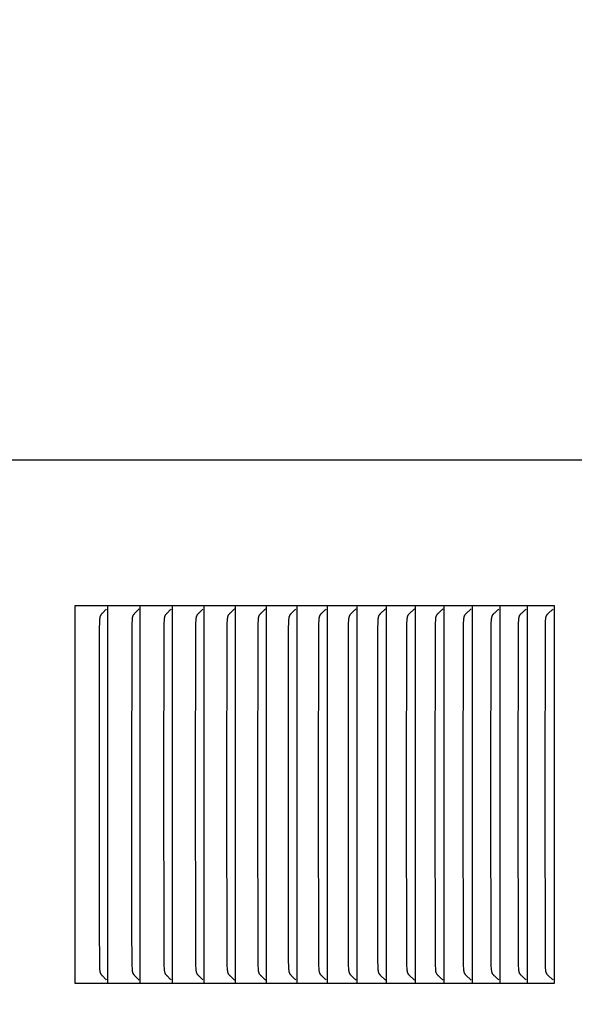
# Model space of a CAD drawing. Units: inches. Extents: x -11.4 to 27.8, y -5.5 to 43.7.
# Drawn here: x 17.2 to 18.7, y 33.2 to 35.9 of the extents above; entities that cross this region are included whole.
import ezdxf

# ---------------------------------------------------------------- set-up
doc = ezdxf.new("R2010")
doc.units = ezdxf.units.IN
doc.header["$MEASUREMENT"] = 0
doc.layers.add('Dimension (ANSI)', color=5, linetype='Continuous', lineweight=25)
doc.layers.add('PV', color=250, linetype='Continuous')
doc.styles.add('Arial', font='arial.ttf')
doc.dimstyles.new('Dimensions', dxfattribs={"dimtxt": 0.089844, "dimasz": 0.125, "dimexe": 0.0625, "dimexo": 0.125, "dimgap": 0.09, "dimtad": 0, "dimtih": 1, "dimtoh": 1, "dimzin": 0, "dimdsep": 46, "dimlunit": 5, "dimtxsty": 'Arial', "dimcen": 0, "dimadec": 0, "dimazin": 0, "dimtfac": 1, "dimtofl": 0, "dimtmove": 0, "dimatfit": 3, "dimfxl": 1, "dimfrac": 2, "dimtolj": 1, "dimtzin": 0, "dimarcsym": 0})

# ---------------------------------------------------------------- blocks, each defined once
blk = doc.blocks.new('*D28')
at = {"layer": 'Defpoints', "color": 0, "transparency": 16777216}
for p in [(16.6568, 40.916), (25.8666, 40.916), (21.6286, 25.666)]:
    blk.add_point(p, dxfattribs=at)
at = {"layer": 'Dimension (ANSI)', "color": 0, "lineweight": -2, "transparency": 16777216}
for p, q in [((17.1568, 40.916), (26.1166, 40.916)), ((25.8666, 40.416), (25.8666, 34.786)), ((25.8666, 26.166), (25.8666, 31.796)), ((22.1286, 25.666), (26.1166, 25.666))]:
    blk.add_line(p, q, dxfattribs=at)
at = {"layer": 'Dimension (ANSI)', "color": 0, "transparency": 16777216}
for points in [[(25.7832, 40.416), (25.9499, 40.416), (25.8666, 40.916)], [(25.7832, 26.166), (25.9499, 26.166), (25.8666, 25.666)]]:
    blk.add_solid(points, dxfattribs=at)
at = {"layer": 'Dimension (ANSI)', "color": 0, "transparency": 16777216, "insert": (25.8666, 33.291), "char_height": 0.359375, "attachment_point": 5, "style": 'Arial'}
blk.add_mtext('\\A1;Overall \\PHeight\\P15 1/4"\\P [38.74 cm]', dxfattribs=at)
blk = doc.blocks.new('*D29')
at = {"layer": 'Defpoints', "color": 0, "transparency": 16777216}
for p in [(-7.3707, 41.9458), (-7.3707, 34.6847), (20.6293, 34.6847)]:
    blk.add_point(p, dxfattribs=at)
at = {"layer": 'Dimension (ANSI)', "color": 0, "lineweight": -2, "transparency": 16777216}
for p, q in [((-7.3707, 35.1847), (-7.3707, 42.1958)), ((20.6293, 35.1847), (20.6293, 42.1958)), ((-6.8707, 41.9458), (3.0981, 41.9458)), ((20.1293, 41.9458), (10.1606, 41.9458))]:
    blk.add_line(p, q, dxfattribs=at)
at = {"layer": 'Dimension (ANSI)', "color": 0, "transparency": 16777216}
for points in [[(-6.8707, 42.0291), (-6.8707, 41.8625), (-7.3707, 41.9458)], [(20.1293, 42.0291), (20.1293, 41.8625), (20.6293, 41.9458)]]:
    blk.add_solid(points, dxfattribs=at)
at = {"layer": 'Dimension (ANSI)', "color": 0, "transparency": 16777216, "insert": (6.6293, 41.9458), "char_height": 0.359375, "attachment_point": 5, "style": 'Arial'}
blk.add_mtext('\\A1;Head Width = 28" [71.12 cm]', dxfattribs=at)

msp = doc.modelspace()

# ---------------------------------------------------------------- linework, layer by layer
at = {"layer": 'PV'}
for points in [[(-7.3707, 34.6847), (20.6293, 34.6847)], [(17.4809, 34.2972), (17.3937, 34.2972)], [(17.3937, 34.2972), (17.3937, 34.288)], [(17.3937, 34.288), (17.3937, 33.7972)], [(17.4591, 33.7972), (17.4596, 34.2405), (17.4599, 34.2501), (17.4604, 34.2598), (17.4605, 34.2616), (17.4606, 34.2634), (17.4607, 34.2643), (17.4609, 34.2652), (17.461, 34.2661), (17.4611, 34.267), (17.4613, 34.2678), (17.4614, 34.2683), (17.4615, 34.2687), (17.4617, 34.2691), (17.4618, 34.2695), (17.4619, 34.27), (17.4621, 34.2704), (17.4622, 34.2708), (17.4624, 34.2712), (17.4626, 34.2716), (17.4627, 34.272), (17.4629, 34.2724), (17.4631, 34.2728), (17.4634, 34.2732), (17.4636, 34.2736), (17.4638, 34.274), (17.464, 34.2744), (17.4643, 34.2747), (17.4645, 34.2751), (17.4648, 34.2754), (17.465, 34.2757), (17.4656, 34.2764), (17.4661, 34.2771), (17.4667, 34.2777), (17.4679, 34.279), (17.4755, 34.2865), (17.4767, 34.2878), (17.4779, 34.2891)], [(17.5672, 34.2972), (17.4809, 34.2972)], [(17.481, 34.288), (17.481, 34.2972)], [(17.481, 33.7972), (17.481, 34.288)], [(17.5452, 33.7972), (17.5457, 34.2405), (17.5459, 34.2501), (17.5464, 34.2598), (17.5465, 34.2616), (17.5467, 34.2634), (17.5468, 34.2643), (17.5469, 34.2652), (17.547, 34.2661), (17.5472, 34.267), (17.5474, 34.2678), (17.5475, 34.2683), (17.5476, 34.2687), (17.5477, 34.2691), (17.5478, 34.2696), (17.548, 34.27), (17.5481, 34.2704), (17.5483, 34.2708), (17.5484, 34.2712), (17.5486, 34.2716), (17.5488, 34.272), (17.549, 34.2724), (17.5492, 34.2728), (17.5494, 34.2732), (17.5497, 34.2736), (17.5499, 34.274), (17.5501, 34.2744), (17.5504, 34.2747), (17.5506, 34.2751), (17.5509, 34.2754), (17.5511, 34.2757), (17.5517, 34.2764), (17.5523, 34.2771), (17.5528, 34.2777), (17.554, 34.279), (17.5617, 34.2865), (17.5629, 34.2878), (17.5642, 34.2891)], [(17.6525, 34.2972), (17.5672, 34.2972)], [(17.5672, 34.288), (17.5672, 34.2972)], [(17.5672, 33.7972), (17.5672, 34.288)], [(17.6302, 33.7972), (17.6307, 34.2405), (17.631, 34.2501), (17.6315, 34.2598), (17.6316, 34.2616), (17.6317, 34.2634), (17.6318, 34.2643), (17.632, 34.2652), (17.6321, 34.2661), (17.6323, 34.267), (17.6325, 34.2678), (17.6326, 34.2683), (17.6327, 34.2687), (17.6328, 34.2691), (17.6329, 34.2696), (17.6331, 34.27), (17.6332, 34.2704), (17.6334, 34.2708), (17.6335, 34.2712), (17.6337, 34.2716), (17.6339, 34.272), (17.6341, 34.2725), (17.6343, 34.2729), (17.6345, 34.2732), (17.6347, 34.2736), (17.635, 34.274), (17.6352, 34.2744), (17.6354, 34.2747), (17.6357, 34.2751), (17.636, 34.2754), (17.6362, 34.2757), (17.6368, 34.2764), (17.6374, 34.2771), (17.638, 34.2777), (17.6392, 34.279), (17.6469, 34.2864), (17.6481, 34.2878), (17.6494, 34.2891)], [(17.7367, 34.2972), (17.6525, 34.2972)], [(17.6525, 34.288), (17.6525, 34.2972)], [(17.6525, 33.7972), (17.6525, 34.288)], [(17.7142, 33.7972), (17.7148, 34.2405), (17.715, 34.2501), (17.7155, 34.2598), (17.7156, 34.2616), (17.7158, 34.2634), (17.7159, 34.2643), (17.716, 34.2652), (17.7162, 34.2661), (17.7163, 34.267), (17.7165, 34.2678), (17.7166, 34.2683), (17.7167, 34.2687), (17.7168, 34.2691), (17.717, 34.2696), (17.7171, 34.27), (17.7173, 34.2704), (17.7174, 34.2708), (17.7176, 34.2712), (17.7178, 34.2716), (17.7179, 34.2721), (17.7181, 34.2725), (17.7184, 34.2729), (17.7186, 34.2732), (17.7188, 34.2736), (17.719, 34.274), (17.7193, 34.2744), (17.7195, 34.2747), (17.7198, 34.2751), (17.72, 34.2754), (17.7203, 34.2757), (17.7209, 34.2764), (17.7215, 34.2771), (17.7221, 34.2777), (17.7233, 34.279), (17.7311, 34.2864), (17.7323, 34.2878), (17.7336, 34.2891)], [(17.8199, 34.2972), (17.7367, 34.2972)], [(17.7367, 34.288), (17.7367, 34.2972)], [(17.7367, 33.7972), (17.7367, 34.288)], [(17.7973, 33.7972), (17.7978, 34.2405), (17.798, 34.2501), (17.7985, 34.2598), (17.7987, 34.2616), (17.7988, 34.2634), (17.7989, 34.2643), (17.7991, 34.2652), (17.7992, 34.2661), (17.7994, 34.267), (17.7995, 34.2678), (17.7997, 34.2683), (17.7998, 34.2687), (17.7999, 34.2691), (17.8, 34.2696), (17.8002, 34.27), (17.8003, 34.2704), (17.8005, 34.2708), (17.8006, 34.2712), (17.8008, 34.2716), (17.801, 34.2721), (17.8012, 34.2725), (17.8014, 34.2729), (17.8016, 34.2732), (17.8019, 34.2736), (17.8021, 34.274), (17.8023, 34.2744), (17.8026, 34.2747), (17.8029, 34.2751), (17.8031, 34.2754), (17.8034, 34.2757), (17.804, 34.2764), (17.8046, 34.2771), (17.8052, 34.2777), (17.8064, 34.279), (17.8142, 34.2864), (17.8155, 34.2878), (17.8168, 34.2891)], [(17.9021, 34.2972), (17.8199, 34.2972)], [(17.82, 34.288), (17.82, 34.2972)], [(17.82, 33.7972), (17.82, 34.288)], [(17.8793, 33.7972), (17.8798, 34.2405), (17.88, 34.2501), (17.8805, 34.2598), (17.8807, 34.2616), (17.8808, 34.2634), (17.8809, 34.2643), (17.8811, 34.2652), (17.8812, 34.2661), (17.8814, 34.267), (17.8816, 34.2678), (17.8817, 34.2683), (17.8818, 34.2687), (17.8819, 34.2691), (17.882, 34.2696), (17.8822, 34.27), (17.8823, 34.2704), (17.8825, 34.2708), (17.8827, 34.2712), (17.8828, 34.2716), (17.883, 34.2721), (17.8832, 34.2725), (17.8834, 34.2729), (17.8837, 34.2733), (17.8839, 34.2736), (17.8841, 34.274), (17.8844, 34.2744), (17.8846, 34.2747), (17.8849, 34.2751), (17.8852, 34.2754), (17.8854, 34.2757), (17.886, 34.2764), (17.8866, 34.2771), (17.8872, 34.2777), (17.8885, 34.279), (17.8964, 34.2864), (17.8977, 34.2878), (17.899, 34.2891)], [(17.9833, 34.2972), (17.9021, 34.2972)], [(17.9022, 34.288), (17.9022, 34.2972)], [(17.9022, 33.7972), (17.9022, 34.288)], [(17.9602, 33.7972), (17.9607, 34.2405), (17.961, 34.2501), (17.9615, 34.2598), (17.9616, 34.2616), (17.9618, 34.2634), (17.9619, 34.2643), (17.962, 34.2652), (17.9622, 34.2661), (17.9623, 34.267), (17.9625, 34.2679), (17.9626, 34.2683), (17.9628, 34.2687), (17.9629, 34.2691), (17.963, 34.2696), (17.9632, 34.27), (17.9633, 34.2704), (17.9635, 34.2708), (17.9636, 34.2712), (17.9638, 34.2717), (17.964, 34.2721), (17.9642, 34.2725), (17.9644, 34.2729), (17.9647, 34.2733), (17.9649, 34.2736), (17.9651, 34.274), (17.9654, 34.2744), (17.9656, 34.2747), (17.9659, 34.2751), (17.9662, 34.2754), (17.9665, 34.2758), (17.967, 34.2764), (17.9676, 34.2771), (17.9682, 34.2777), (17.9695, 34.279), (17.9775, 34.2864), (17.9788, 34.2877), (17.9801, 34.2891)], [(18.0634, 34.2972), (17.9833, 34.2972)], [(17.9833, 34.288), (17.9833, 34.2972)], [(17.9833, 33.7972), (17.9833, 34.288)], [(18.0401, 33.7972), (18.0406, 34.2405), (18.0409, 34.2501), (18.0414, 34.2598), (18.0416, 34.2616), (18.0417, 34.2634), (18.0418, 34.2643), (18.042, 34.2652), (18.0421, 34.2661), (18.0423, 34.267), (18.0425, 34.2679), (18.0426, 34.2683), (18.0427, 34.2687), (18.0428, 34.2692), (18.043, 34.2696), (18.0431, 34.27), (18.0432, 34.2704), (18.0434, 34.2708), (18.0436, 34.2712), (18.0438, 34.2717), (18.044, 34.2721), (18.0442, 34.2725), (18.0444, 34.2729), (18.0446, 34.2733), (18.0448, 34.2736), (18.0451, 34.274), (18.0453, 34.2744), (18.0456, 34.2747), (18.0459, 34.2751), (18.0461, 34.2754), (18.0464, 34.2758), (18.047, 34.2764), (18.0476, 34.2771), (18.0482, 34.2777), (18.0495, 34.279), (18.0576, 34.2864), (18.0589, 34.2877), (18.0602, 34.2891)], [(18.1425, 34.2972), (18.0634, 34.2972)], [(18.0634, 34.288), (18.0634, 34.2972)], [(18.0634, 33.7972), (18.0634, 34.288)], [(18.119, 33.7972), (18.1195, 34.2405), (18.1198, 34.2501), (18.1203, 34.2598), (18.1204, 34.2616), (18.1206, 34.2634), (18.1207, 34.2643), (18.1208, 34.2652), (18.121, 34.2661), (18.1211, 34.267), (18.1213, 34.2679), (18.1215, 34.2683), (18.1216, 34.2687), (18.1217, 34.2692), (18.1218, 34.2696), (18.122, 34.27), (18.1221, 34.2704), (18.1223, 34.2708), (18.1225, 34.2712), (18.1226, 34.2717), (18.1228, 34.2721), (18.123, 34.2725), (18.1233, 34.2729), (18.1235, 34.2733), (18.1237, 34.2736), (18.124, 34.274), (18.1242, 34.2744), (18.1245, 34.2747), (18.1248, 34.2751), (18.125, 34.2754), (18.1253, 34.2758), (18.1259, 34.2764), (18.1265, 34.2771), (18.1272, 34.2777), (18.1284, 34.279), (18.1366, 34.2864), (18.1379, 34.2877), (18.1393, 34.2891)], [(18.2205, 34.2972), (18.1425, 34.2972)], [(18.1425, 34.288), (18.1425, 34.2972)], [(18.1425, 33.7972), (18.1425, 34.288)], [(18.1968, 33.7972), (18.1973, 34.2405), (18.1976, 34.2501), (18.1981, 34.2598), (18.1982, 34.2616), (18.1984, 34.2634), (18.1985, 34.2643), (18.1986, 34.2652), (18.1988, 34.2661), (18.199, 34.267), (18.1992, 34.2679), (18.1993, 34.2683), (18.1994, 34.2687), (18.1995, 34.2692), (18.1996, 34.2696), (18.1998, 34.27), (18.1999, 34.2704), (18.2001, 34.2708), (18.2003, 34.2713), (18.2005, 34.2717), (18.2007, 34.2721), (18.2009, 34.2725), (18.2011, 34.2729), (18.2013, 34.2733), (18.2016, 34.2736), (18.2018, 34.274), (18.2021, 34.2744), (18.2023, 34.2747), (18.2026, 34.2751), (18.2029, 34.2754), (18.2032, 34.2758), (18.2038, 34.2764), (18.2044, 34.2771), (18.205, 34.2777), (18.2063, 34.279), (18.2145, 34.2864), (18.2159, 34.2877), (18.2172, 34.2891)], [(18.2974, 34.2972), (18.2205, 34.2972)], [(18.2205, 34.288), (18.2205, 34.2972)], [(18.2205, 33.7972), (18.2205, 34.288)], [(18.2735, 33.7972), (18.274, 34.2405), (18.2743, 34.2501), (18.2748, 34.2598), (18.275, 34.2616), (18.2751, 34.2634), (18.2752, 34.2643), (18.2754, 34.2652), (18.2755, 34.2661), (18.2757, 34.267), (18.2759, 34.2679), (18.276, 34.2683), (18.2761, 34.2687), (18.2762, 34.2692), (18.2764, 34.2696), (18.2765, 34.27), (18.2767, 34.2704), (18.2769, 34.2708), (18.277, 34.2713), (18.2772, 34.2717), (18.2774, 34.2721), (18.2776, 34.2725), (18.2778, 34.2729), (18.2781, 34.2733), (18.2783, 34.2736), (18.2786, 34.274), (18.2788, 34.2744), (18.2791, 34.2747), (18.2794, 34.2751), (18.2796, 34.2754), (18.2799, 34.2758), (18.2805, 34.2764), (18.2812, 34.2771), (18.2818, 34.2777), (18.2831, 34.279), (18.2914, 34.2864), (18.2927, 34.2877), (18.2941, 34.2891)], [(18.3732, 34.2972), (18.2974, 34.2972)], [(18.2974, 34.288), (18.2974, 34.2972)], [(18.2974, 33.7972), (18.2974, 34.288)], [(18.3491, 33.7972), (18.3496, 34.2405), (18.3499, 34.2501), (18.3505, 34.2598), (18.3506, 34.2616), (18.3508, 34.2634), (18.3509, 34.2643), (18.351, 34.2652), (18.3512, 34.2661), (18.3513, 34.267), (18.3515, 34.2679), (18.3517, 34.2683), (18.3518, 34.2687), (18.3519, 34.2692), (18.352, 34.2696), (18.3522, 34.27), (18.3523, 34.2704), (18.3525, 34.2708), (18.3527, 34.2713), (18.3529, 34.2717), (18.3531, 34.2721), (18.3533, 34.2725), (18.3535, 34.2729), (18.3537, 34.2733), (18.354, 34.2736), (18.3542, 34.274), (18.3545, 34.2744), (18.3548, 34.2747), (18.355, 34.2751), (18.3553, 34.2754), (18.3556, 34.2758), (18.3562, 34.2764), (18.3569, 34.2771), (18.3575, 34.2777), (18.3588, 34.279), (18.3671, 34.2864), (18.3685, 34.2877), (18.3699, 34.2891)], [(18.448, 34.2972), (18.3732, 34.2972)], [(18.3732, 34.288), (18.3732, 34.2972)], [(18.3732, 33.7972), (18.3732, 34.288)], [(18.4236, 33.7972), (18.4242, 34.2405), (18.4245, 34.2501), (18.425, 34.2598), (18.4252, 34.2616), (18.4253, 34.2634), (18.4254, 34.2643), (18.4256, 34.2652), (18.4257, 34.2661), (18.4259, 34.267), (18.4261, 34.2679), (18.4262, 34.2683), (18.4263, 34.2687), (18.4265, 34.2692), (18.4266, 34.2696), (18.4268, 34.27), (18.4269, 34.2704), (18.4271, 34.2709), (18.4273, 34.2713), (18.4274, 34.2717), (18.4276, 34.2721), (18.4279, 34.2725), (18.4281, 34.2729), (18.4283, 34.2733), (18.4286, 34.2736), (18.4288, 34.274), (18.4291, 34.2744), (18.4293, 34.2747), (18.4296, 34.2751), (18.4299, 34.2754), (18.4302, 34.2758), (18.4308, 34.2764), (18.4315, 34.2771), (18.4321, 34.2777), (18.4334, 34.279), (18.4418, 34.2864), (18.4432, 34.2877), (18.4446, 34.2891)], [(18.5216, 34.2972), (18.448, 34.2972)], [(18.448, 34.288), (18.448, 34.2972)], [(18.448, 33.7972), (18.448, 34.288)], [(18.4971, 33.7972), (18.4976, 34.2405), (18.4979, 34.2501), (18.4985, 34.2598), (18.4986, 34.2616), (18.4988, 34.2634), (18.4989, 34.2643), (18.499, 34.2652), (18.4992, 34.2661), (18.4994, 34.267), (18.4996, 34.2679), (18.4997, 34.2683), (18.4998, 34.2687), (18.4999, 34.2692), (18.5001, 34.2696), (18.5002, 34.27), (18.5004, 34.2704), (18.5005, 34.2709), (18.5007, 34.2713), (18.5009, 34.2717), (18.5011, 34.2721), (18.5013, 34.2725), (18.5016, 34.2729), (18.5018, 34.2733), (18.502, 34.2736), (18.5023, 34.274), (18.5026, 34.2744), (18.5028, 34.2747), (18.5031, 34.2751), (18.5034, 34.2754), (18.5037, 34.2758), (18.5043, 34.2764), (18.505, 34.2771), (18.5056, 34.2777), (18.5069, 34.279), (18.5154, 34.2864), (18.5168, 34.2877), (18.5182, 34.2891)], [(18.5941, 34.2972), (18.5216, 34.2972)], [(18.5216, 34.288), (18.5216, 34.2972)], [(18.5216, 33.7972), (18.5216, 34.288)], [(18.5694, 33.7972), (18.57, 34.2405), (18.5702, 34.2501), (18.5708, 34.2598), (18.5709, 34.2616), (18.5711, 34.2634), (18.5712, 34.2643), (18.5714, 34.2652), (18.5715, 34.2661), (18.5717, 34.267), (18.5719, 34.2679), (18.572, 34.2683), (18.5722, 34.2688), (18.5723, 34.2692), (18.5724, 34.2696), (18.5726, 34.27), (18.5727, 34.2704), (18.5729, 34.2709), (18.5731, 34.2713), (18.5733, 34.2717), (18.5735, 34.2721), (18.5737, 34.2725), (18.5739, 34.2729), (18.5742, 34.2733), (18.5744, 34.2736), (18.5747, 34.274), (18.5749, 34.2744), (18.5752, 34.2747), (18.5755, 34.2751), (18.5758, 34.2754), (18.5761, 34.2758), (18.5767, 34.2764), (18.5773, 34.2771), (18.578, 34.2777), (18.5793, 34.279), (18.5879, 34.2864), (18.5893, 34.2877), (18.5907, 34.2891)], [(18.6655, 34.2972), (18.5941, 34.2972)], [(18.5941, 34.288), (18.5941, 34.2972)], [(18.5941, 33.7972), (18.5941, 34.288)], [(18.6406, 33.7972), (18.6412, 34.2405), (18.6415, 34.2501), (18.642, 34.2598), (18.6422, 34.2616), (18.6424, 34.2634), (18.6425, 34.2643), (18.6426, 34.2652), (18.6428, 34.2661), (18.6429, 34.267), (18.6431, 34.2679), (18.6433, 34.2683), (18.6434, 34.2688), (18.6435, 34.2692), (18.6437, 34.2696), (18.6438, 34.27), (18.644, 34.2704), (18.6441, 34.2709), (18.6443, 34.2713), (18.6445, 34.2717), (18.6447, 34.2721), (18.6449, 34.2725), (18.6452, 34.2729), (18.6454, 34.2733), (18.6457, 34.2736), (18.6459, 34.274), (18.6462, 34.2744), (18.6465, 34.2747), (18.6467, 34.2751), (18.647, 34.2754), (18.6473, 34.2758), (18.648, 34.2764), (18.6486, 34.2771), (18.6493, 34.2777), (18.6506, 34.279), (18.6592, 34.2864), (18.6607, 34.2877), (18.6621, 34.2891)], [(18.6655, 33.2972), (18.6655, 34.2972)], [(17.3937, 33.7972), (17.3937, 33.3065)], [(17.4779, 33.3054), (17.4767, 33.3067), (17.4755, 33.308), (17.4679, 33.3155), (17.4667, 33.3167), (17.4661, 33.3174), (17.4656, 33.3181), (17.465, 33.3187), (17.4648, 33.3191), (17.4645, 33.3194), (17.4643, 33.3198), (17.464, 33.3201), (17.4638, 33.3205), (17.4636, 33.3208), (17.4634, 33.3212), (17.4631, 33.3216), (17.4629, 33.322), (17.4627, 33.3224), (17.4626, 33.3228), (17.4624, 33.3232), (17.4622, 33.3237), (17.4621, 33.3241), (17.4619, 33.3245), (17.4618, 33.3249), (17.4617, 33.3254), (17.4615, 33.3258), (17.4614, 33.3262), (17.4613, 33.3266), (17.4611, 33.3275), (17.461, 33.3284), (17.4609, 33.3293), (17.4607, 33.3302), (17.4606, 33.3311), (17.4605, 33.3329), (17.4604, 33.3347), (17.4599, 33.3443), (17.4592, 33.4454), (17.4591, 33.7972)], [(17.481, 33.3065), (17.481, 33.7972)], [(17.5642, 33.3054), (17.5629, 33.3067), (17.5617, 33.308), (17.554, 33.3155), (17.5528, 33.3167), (17.5523, 33.3174), (17.5517, 33.3181), (17.5511, 33.3187), (17.5509, 33.3191), (17.5506, 33.3194), (17.5504, 33.3198), (17.5501, 33.3201), (17.5499, 33.3205), (17.5497, 33.3208), (17.5494, 33.3212), (17.5492, 33.3216), (17.549, 33.322), (17.5488, 33.3224), (17.5486, 33.3228), (17.5484, 33.3232), (17.5483, 33.3237), (17.5481, 33.3241), (17.548, 33.3245), (17.5478, 33.3249), (17.5477, 33.3253), (17.5476, 33.3258), (17.5475, 33.3262), (17.5474, 33.3266), (17.5472, 33.3275), (17.547, 33.3284), (17.5469, 33.3293), (17.5468, 33.3302), (17.5467, 33.3311), (17.5465, 33.3329), (17.5464, 33.3347), (17.5459, 33.3443), (17.5453, 33.4454), (17.5452, 33.7972)], [(17.5672, 33.3065), (17.5672, 33.7972)], [(17.6494, 33.3054), (17.6481, 33.3067), (17.6469, 33.308), (17.6392, 33.3155), (17.638, 33.3167), (17.6374, 33.3174), (17.6368, 33.3181), (17.6362, 33.3187), (17.636, 33.3191), (17.6357, 33.3194), (17.6354, 33.3198), (17.6352, 33.3201), (17.635, 33.3205), (17.6347, 33.3208), (17.6345, 33.3212), (17.6343, 33.3216), (17.6341, 33.322), (17.6339, 33.3224), (17.6337, 33.3228), (17.6335, 33.3232), (17.6334, 33.3237), (17.6332, 33.3241), (17.6331, 33.3245), (17.6329, 33.3249), (17.6328, 33.3253), (17.6327, 33.3258), (17.6326, 33.3262), (17.6325, 33.3266), (17.6323, 33.3275), (17.6321, 33.3284), (17.632, 33.3293), (17.6318, 33.3302), (17.6317, 33.3311), (17.6316, 33.3329), (17.6315, 33.3347), (17.631, 33.3443), (17.6303, 33.4454), (17.6302, 33.7972)], [(17.6525, 33.3065), (17.6525, 33.7972)], [(17.7336, 33.3054), (17.7323, 33.3067), (17.7311, 33.308), (17.7233, 33.3155), (17.7221, 33.3167), (17.7215, 33.3174), (17.7209, 33.3181), (17.7203, 33.3187), (17.72, 33.3191), (17.7198, 33.3194), (17.7195, 33.3198), (17.7193, 33.3201), (17.719, 33.3205), (17.7188, 33.3208), (17.7186, 33.3212), (17.7184, 33.3216), (17.7181, 33.322), (17.7179, 33.3224), (17.7178, 33.3228), (17.7176, 33.3232), (17.7174, 33.3237), (17.7173, 33.3241), (17.7171, 33.3245), (17.717, 33.3249), (17.7168, 33.3253), (17.7167, 33.3258), (17.7166, 33.3262), (17.7165, 33.3266), (17.7163, 33.3275), (17.7162, 33.3284), (17.716, 33.3293), (17.7159, 33.3302), (17.7158, 33.3311), (17.7156, 33.3329), (17.7155, 33.3347), (17.715, 33.3443), (17.7144, 33.4454), (17.7142, 33.7972)], [(17.7367, 33.3065), (17.7367, 33.7972)], [(17.8168, 33.3054), (17.8155, 33.3067), (17.8142, 33.308), (17.8064, 33.3155), (17.8052, 33.3167), (17.8046, 33.3174), (17.804, 33.318), (17.8034, 33.3187), (17.8031, 33.3191), (17.8029, 33.3194), (17.8026, 33.3198), (17.8023, 33.3201), (17.8021, 33.3205), (17.8019, 33.3208), (17.8016, 33.3212), (17.8014, 33.3216), (17.8012, 33.322), (17.801, 33.3224), (17.8008, 33.3228), (17.8006, 33.3232), (17.8005, 33.3236), (17.8003, 33.3241), (17.8002, 33.3245), (17.8, 33.3249), (17.7999, 33.3253), (17.7998, 33.3258), (17.7997, 33.3262), (17.7995, 33.3266), (17.7994, 33.3275), (17.7992, 33.3284), (17.7991, 33.3293), (17.7989, 33.3302), (17.7988, 33.3311), (17.7987, 33.3329), (17.7985, 33.3347), (17.798, 33.3443), (17.7978, 33.3539), (17.7973, 33.7972)], [(17.82, 33.3065), (17.82, 33.7972)], [(17.899, 33.3054), (17.8977, 33.3067), (17.8964, 33.308), (17.8885, 33.3155), (17.8872, 33.3167), (17.8866, 33.3174), (17.886, 33.318), (17.8854, 33.3187), (17.8852, 33.3191), (17.8849, 33.3194), (17.8846, 33.3198), (17.8844, 33.3201), (17.8841, 33.3205), (17.8839, 33.3208), (17.8837, 33.3212), (17.8834, 33.3216), (17.8832, 33.322), (17.883, 33.3224), (17.8828, 33.3228), (17.8827, 33.3232), (17.8825, 33.3236), (17.8823, 33.3241), (17.8822, 33.3245), (17.882, 33.3249), (17.8819, 33.3253), (17.8818, 33.3258), (17.8817, 33.3262), (17.8816, 33.3266), (17.8814, 33.3275), (17.8812, 33.3284), (17.8811, 33.3293), (17.8809, 33.3302), (17.8808, 33.3311), (17.8807, 33.3329), (17.8805, 33.3347), (17.88, 33.3443), (17.8798, 33.3539), (17.8793, 33.7972)], [(17.9022, 33.3065), (17.9022, 33.7972)], [(17.9801, 33.3054), (17.9788, 33.3067), (17.9775, 33.308), (17.9695, 33.3155), (17.9682, 33.3167), (17.9676, 33.3174), (17.967, 33.318), (17.9665, 33.3187), (17.9662, 33.3191), (17.9659, 33.3194), (17.9656, 33.3198), (17.9654, 33.3201), (17.9651, 33.3205), (17.9649, 33.3208), (17.9647, 33.3212), (17.9644, 33.3216), (17.9642, 33.322), (17.964, 33.3224), (17.9638, 33.3228), (17.9636, 33.3232), (17.9635, 33.3236), (17.9633, 33.3241), (17.9632, 33.3245), (17.963, 33.3249), (17.9629, 33.3253), (17.9628, 33.3258), (17.9626, 33.3262), (17.9625, 33.3266), (17.9623, 33.3275), (17.9622, 33.3284), (17.962, 33.3293), (17.9619, 33.3302), (17.9618, 33.3311), (17.9616, 33.3329), (17.9615, 33.3347), (17.961, 33.3443), (17.9607, 33.3539), (17.9602, 33.7972)], [(17.9833, 33.3065), (17.9833, 33.7972)], [(18.0602, 33.3054), (18.0589, 33.3067), (18.0576, 33.308), (18.0495, 33.3155), (18.0482, 33.3167), (18.0476, 33.3174), (18.047, 33.318), (18.0464, 33.3187), (18.0461, 33.3191), (18.0459, 33.3194), (18.0456, 33.3198), (18.0453, 33.3201), (18.0451, 33.3205), (18.0448, 33.3208), (18.0446, 33.3212), (18.0444, 33.3216), (18.0442, 33.322), (18.044, 33.3224), (18.0438, 33.3228), (18.0436, 33.3232), (18.0434, 33.3236), (18.0432, 33.3241), (18.0431, 33.3245), (18.043, 33.3249), (18.0428, 33.3253), (18.0427, 33.3257), (18.0426, 33.3262), (18.0425, 33.3266), (18.0423, 33.3275), (18.0421, 33.3284), (18.042, 33.3293), (18.0418, 33.3302), (18.0417, 33.3311), (18.0416, 33.3329), (18.0414, 33.3347), (18.0409, 33.3443), (18.0406, 33.3539), (18.0401, 33.7972)], [(18.0634, 33.3065), (18.0634, 33.7972)], [(18.1393, 33.3054), (18.1379, 33.3067), (18.1366, 33.308), (18.1284, 33.3155), (18.1272, 33.3167), (18.1265, 33.3174), (18.1259, 33.318), (18.1253, 33.3187), (18.125, 33.3191), (18.1248, 33.3194), (18.1245, 33.3198), (18.1242, 33.3201), (18.124, 33.3205), (18.1237, 33.3208), (18.1235, 33.3212), (18.1233, 33.3216), (18.123, 33.322), (18.1228, 33.3224), (18.1226, 33.3228), (18.1225, 33.3232), (18.1223, 33.3236), (18.1221, 33.324), (18.122, 33.3245), (18.1218, 33.3249), (18.1217, 33.3253), (18.1216, 33.3257), (18.1215, 33.3262), (18.1213, 33.3266), (18.1211, 33.3275), (18.121, 33.3284), (18.1208, 33.3293), (18.1207, 33.3302), (18.1206, 33.3311), (18.1204, 33.3329), (18.1203, 33.3347), (18.1198, 33.3443), (18.1195, 33.3539), (18.119, 33.7972)], [(18.1425, 33.3065), (18.1425, 33.7972)], [(18.2172, 33.3054), (18.2159, 33.3067), (18.2145, 33.308), (18.2063, 33.3155), (18.205, 33.3167), (18.2044, 33.3174), (18.2038, 33.318), (18.2032, 33.3187), (18.2029, 33.3191), (18.2026, 33.3194), (18.2023, 33.3198), (18.2021, 33.3201), (18.2018, 33.3205), (18.2016, 33.3208), (18.2013, 33.3212), (18.2011, 33.3216), (18.2009, 33.322), (18.2007, 33.3224), (18.2005, 33.3228), (18.2003, 33.3232), (18.2001, 33.3236), (18.1999, 33.324), (18.1998, 33.3245), (18.1996, 33.3249), (18.1995, 33.3253), (18.1994, 33.3257), (18.1993, 33.3262), (18.1992, 33.3266), (18.199, 33.3275), (18.1988, 33.3284), (18.1986, 33.3293), (18.1985, 33.3302), (18.1984, 33.3311), (18.1982, 33.3329), (18.1981, 33.3347), (18.1976, 33.3443), (18.1973, 33.3539), (18.1968, 33.7972)], [(18.2205, 33.3065), (18.2205, 33.7972)], [(18.2941, 33.3054), (18.2927, 33.3067), (18.2914, 33.308), (18.2831, 33.3155), (18.2818, 33.3167), (18.2812, 33.3174), (18.2805, 33.318), (18.2799, 33.3187), (18.2796, 33.3191), (18.2794, 33.3194), (18.2791, 33.3198), (18.2788, 33.3201), (18.2786, 33.3205), (18.2783, 33.3208), (18.2781, 33.3212), (18.2778, 33.3216), (18.2776, 33.322), (18.2774, 33.3224), (18.2772, 33.3228), (18.277, 33.3232), (18.2769, 33.3236), (18.2767, 33.324), (18.2765, 33.3245), (18.2764, 33.3249), (18.2762, 33.3253), (18.2761, 33.3257), (18.276, 33.3262), (18.2759, 33.3266), (18.2757, 33.3275), (18.2755, 33.3284), (18.2754, 33.3293), (18.2752, 33.3302), (18.2751, 33.3311), (18.275, 33.3329), (18.2748, 33.3347), (18.2743, 33.3443), (18.274, 33.3539), (18.2735, 33.7972)], [(18.2974, 33.3065), (18.2974, 33.7972)], [(18.3699, 33.3054), (18.3685, 33.3067), (18.3671, 33.308), (18.3588, 33.3155), (18.3575, 33.3167), (18.3569, 33.3174), (18.3562, 33.318), (18.3556, 33.3187), (18.3553, 33.3191), (18.355, 33.3194), (18.3548, 33.3198), (18.3545, 33.3201), (18.3542, 33.3205), (18.354, 33.3208), (18.3537, 33.3212), (18.3535, 33.3216), (18.3533, 33.322), (18.3531, 33.3224), (18.3529, 33.3228), (18.3527, 33.3232), (18.3525, 33.3236), (18.3523, 33.324), (18.3522, 33.3245), (18.352, 33.3249), (18.3519, 33.3253), (18.3518, 33.3257), (18.3517, 33.3262), (18.3515, 33.3266), (18.3513, 33.3275), (18.3512, 33.3284), (18.351, 33.3292), (18.3509, 33.3301), (18.3508, 33.3311), (18.3506, 33.3329), (18.3505, 33.3347), (18.3499, 33.3443), (18.3496, 33.3539), (18.3491, 33.7972)], [(18.3732, 33.3065), (18.3732, 33.7972)], [(18.4446, 33.3054), (18.4432, 33.3067), (18.4418, 33.308), (18.4334, 33.3155), (18.4321, 33.3167), (18.4315, 33.3174), (18.4308, 33.318), (18.4302, 33.3187), (18.4299, 33.3191), (18.4296, 33.3194), (18.4293, 33.3197), (18.4291, 33.3201), (18.4288, 33.3205), (18.4286, 33.3208), (18.4283, 33.3212), (18.4281, 33.3216), (18.4279, 33.322), (18.4276, 33.3224), (18.4274, 33.3228), (18.4273, 33.3232), (18.4271, 33.3236), (18.4269, 33.324), (18.4268, 33.3245), (18.4266, 33.3249), (18.4265, 33.3253), (18.4263, 33.3257), (18.4262, 33.3262), (18.4261, 33.3266), (18.4259, 33.3275), (18.4257, 33.3284), (18.4256, 33.3292), (18.4254, 33.3301), (18.4253, 33.3311), (18.4252, 33.3329), (18.425, 33.3347), (18.4245, 33.3443), (18.4242, 33.3539), (18.4236, 33.7972)], [(18.448, 33.3065), (18.448, 33.7972)], [(18.5182, 33.3054), (18.5168, 33.3067), (18.5154, 33.308), (18.5069, 33.3155), (18.5056, 33.3167), (18.505, 33.3174), (18.5043, 33.318), (18.5037, 33.3187), (18.5034, 33.3191), (18.5031, 33.3194), (18.5028, 33.3197), (18.5026, 33.3201), (18.5023, 33.3205), (18.502, 33.3208), (18.5018, 33.3212), (18.5016, 33.3216), (18.5013, 33.322), (18.5011, 33.3224), (18.5009, 33.3228), (18.5007, 33.3232), (18.5005, 33.3236), (18.5004, 33.324), (18.5002, 33.3244), (18.5001, 33.3249), (18.4999, 33.3253), (18.4998, 33.3257), (18.4997, 33.3262), (18.4996, 33.3266), (18.4994, 33.3275), (18.4992, 33.3283), (18.499, 33.3292), (18.4989, 33.3301), (18.4988, 33.3311), (18.4986, 33.3329), (18.4985, 33.3347), (18.4979, 33.3443), (18.4976, 33.3539), (18.4971, 33.7972)], [(18.5216, 33.3065), (18.5216, 33.7972)], [(18.5907, 33.3054), (18.5893, 33.3067), (18.5879, 33.308), (18.5793, 33.3155), (18.578, 33.3167), (18.5773, 33.3174), (18.5767, 33.318), (18.5761, 33.3187), (18.5758, 33.319), (18.5755, 33.3194), (18.5752, 33.3197), (18.5749, 33.3201), (18.5747, 33.3205), (18.5744, 33.3208), (18.5742, 33.3212), (18.5739, 33.3216), (18.5737, 33.322), (18.5735, 33.3224), (18.5733, 33.3228), (18.5731, 33.3232), (18.5729, 33.3236), (18.5727, 33.324), (18.5726, 33.3244), (18.5724, 33.3249), (18.5723, 33.3253), (18.5722, 33.3257), (18.572, 33.3261), (18.5719, 33.3266), (18.5717, 33.3275), (18.5715, 33.3283), (18.5714, 33.3292), (18.5712, 33.3301), (18.5711, 33.331), (18.5709, 33.3329), (18.5708, 33.3347), (18.5702, 33.3443), (18.57, 33.3539), (18.5694, 33.7972)], [(18.5941, 33.3065), (18.5941, 33.7972)], [(18.6621, 33.3054), (18.6607, 33.3067), (18.6592, 33.308), (18.6506, 33.3155), (18.6493, 33.3167), (18.6486, 33.3174), (18.648, 33.318), (18.6473, 33.3187), (18.647, 33.319), (18.6467, 33.3194), (18.6465, 33.3197), (18.6462, 33.3201), (18.6459, 33.3205), (18.6457, 33.3208), (18.6454, 33.3212), (18.6452, 33.3216), (18.6449, 33.322), (18.6447, 33.3224), (18.6445, 33.3228), (18.6443, 33.3232), (18.6441, 33.3236), (18.644, 33.324), (18.6438, 33.3244), (18.6437, 33.3249), (18.6435, 33.3253), (18.6434, 33.3257), (18.6433, 33.3261), (18.6431, 33.3266), (18.6429, 33.3275), (18.6428, 33.3283), (18.6426, 33.3292), (18.6425, 33.3301), (18.6424, 33.331), (18.6422, 33.3329), (18.642, 33.3347), (18.6415, 33.3443), (18.6412, 33.3539), (18.6406, 33.7972)], [(17.3937, 33.3065), (17.3937, 33.2972)], [(17.3937, 33.2972), (17.4809, 33.2972)], [(17.4809, 33.2972), (17.5672, 33.2972)], [(17.481, 33.2972), (17.481, 33.3065)], [(17.5672, 33.2972), (17.5672, 33.3065)], [(17.5672, 33.2972), (17.6525, 33.2972)], [(17.6525, 33.2972), (17.6525, 33.3065)], [(17.6525, 33.2972), (17.7367, 33.2972)], [(17.7367, 33.2972), (17.7367, 33.3065)], [(17.7367, 33.2972), (17.8199, 33.2972)], [(17.8199, 33.2972), (17.9021, 33.2972)], [(17.82, 33.2972), (17.82, 33.3065)], [(17.9021, 33.2972), (17.9833, 33.2972)], [(17.9022, 33.2972), (17.9022, 33.3065)], [(17.9833, 33.2972), (17.9833, 33.3065)], [(17.9833, 33.2972), (18.0634, 33.2972)], [(18.0634, 33.2972), (18.0634, 33.3065)], [(18.0634, 33.2972), (18.1425, 33.2972)], [(18.1425, 33.2972), (18.1425, 33.3065)], [(18.1425, 33.2972), (18.2205, 33.2972)], [(18.2205, 33.2972), (18.2205, 33.3065)], [(18.2205, 33.2972), (18.2974, 33.2972)], [(18.2974, 33.2972), (18.2974, 33.3065)], [(18.2974, 33.2972), (18.3732, 33.2972)], [(18.3732, 33.2972), (18.3732, 33.3065)], [(18.3732, 33.2972), (18.448, 33.2972)], [(18.448, 33.2972), (18.448, 33.3065)], [(18.448, 33.2972), (18.5216, 33.2972)], [(18.5216, 33.2972), (18.5216, 33.3065)], [(18.5216, 33.2972), (18.5941, 33.2972)], [(18.5941, 33.2972), (18.5941, 33.3065)], [(18.5941, 33.2972), (18.6655, 33.2972)]]:
    msp.add_lwpolyline(points, dxfattribs=at)

# ---------------------------------------------------------------- dimensions: what is measured, and where the dimension line sits
at = {"layer": 'Dimension (ANSI)'}
dim = msp.add_linear_dim(base=(-7.3707, 41.9458), p1=(20.6293, 34.6847), p2=(-7.3707, 34.6847), text='Head Width = <>', dimstyle='Dimensions', override={"dimdec": 0, "dimpost": '"'}, dxfattribs=at)
dim.commit()
dim.dimension.update_dxf_attribs({"geometry": '*D29', "text_midpoint": (6.6293, 41.9458), "dimtype": 160})
dim = msp.add_linear_dim(base=(25.8666, 40.916), p1=(21.6286, 25.666), p2=(16.6568, 40.916), angle=90, text='Overall \\PHeight\\P<>\\P[]', dimstyle='Dimensions', override={"dimpost": '"'}, dxfattribs=at)
dim.commit()
dim.dimension.update_dxf_attribs({"geometry": '*D28', "text_midpoint": (25.8666, 33.291)})

doc.saveas('drawing.dxf')
